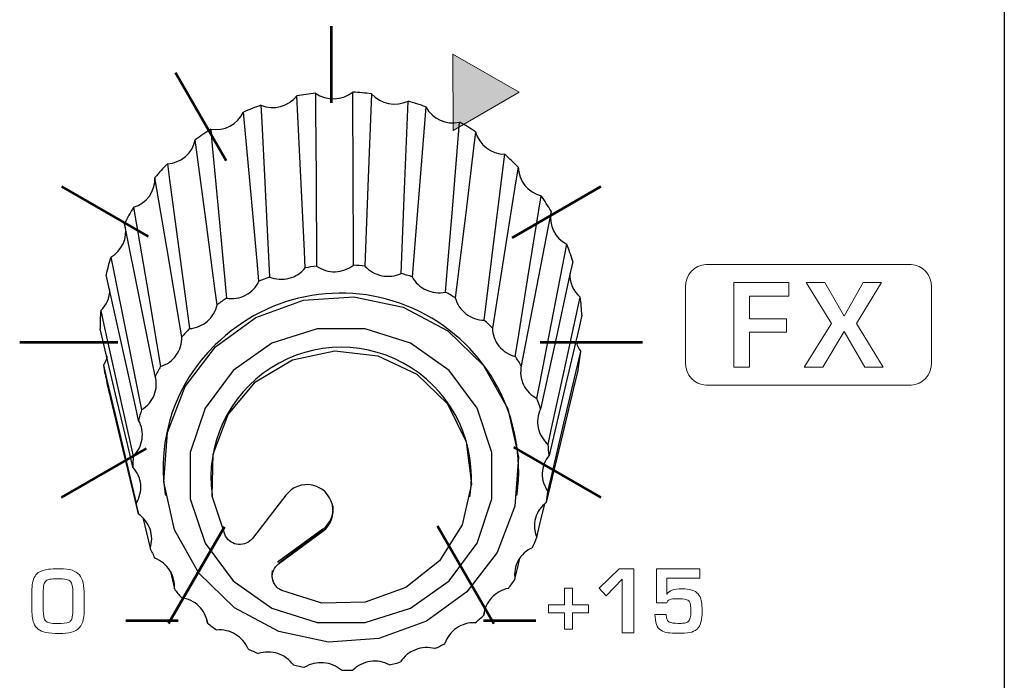
# Model space of a CAD drawing. Units: millimetres. Extents: x 0 to 1789, y 0 to 1262.
# Drawn here: x 511 to 535, y 916 to 932 of the extents above; entities that cross this region are included whole.
import ezdxf

# ---------------------------------------------------------------- set-up
doc = ezdxf.new("R2010")
doc.units = ezdxf.units.MM
doc.layers.add('___1', color=7, linetype='Continuous', lineweight=0)
doc.layers.add('AV_sys', color=7, linetype='Continuous')

# ---------------------------------------------------------------- blocks, each defined once
blk = doc.blocks.new('FX308_FRONT')
at = {"layer": '___1', "transparency": 33554687}
blk.add_hatch(color=256, dxfattribs=at).paths.add_polyline_path([(2809.802, 1184.847), (2809.795, 1186.745), (2811.442, 1185.802)])
at = {"layer": '___1', "lineweight": -3}
blk.add_line((2823.513, 1330.789), (2823.513, 1055.291), dxfattribs=at)
at = {"layer": '___1', "lineweight": 53}
for p, q in [((2806.761, 1187.446), (2806.761, 1185.534)), ((2802.888, 1186.29), (2804.154, 1184.099)), ((2800.052, 1183.454), (2802.21, 1182.208)), ((2811.264, 1182.177), (2813.475, 1183.454)), ((2799.014, 1179.579), (2801.457, 1179.579)), ((2811.966, 1179.579), (2814.514, 1179.579)), ((2811.3, 1176.959), (2813.475, 1175.704)), ((2800.052, 1175.704), (2802.169, 1176.926)), ((2802.717, 1172.569), (2804.107, 1174.977)), ((2809.406, 1175.001), (2810.808, 1172.574)), ((2801.655, 1172.643), (2802.955, 1172.643)), ((2810.558, 1172.643), (2811.858, 1172.643))]:
    blk.add_line(p, q, dxfattribs=at)
at = {"layer": '___1'}
for p, q in [((2809.802, 1184.847), (2809.795, 1186.745)), ((2809.795, 1186.745), (2811.442, 1185.802)), ((2811.442, 1185.802), (2809.802, 1184.847)), ((2813.436, 1173.447), (2813.932, 1173.928)), ((2813.932, 1173.928), (2814.291, 1173.928)), ((2814.291, 1173.928), (2814.291, 1172.34)), ((2814.008, 1173.672), (2813.606, 1173.263)), ((2814.008, 1172.34), (2814.008, 1173.672)), ((2812.573, 1173.039), (2812.573, 1173.451)), ((2812.573, 1173.451), (2812.771, 1173.451)), ((2812.771, 1173.451), (2812.771, 1173.039)), ((2813.606, 1173.263), (2813.436, 1173.447)), ((2812.17, 1172.835), (2812.17, 1173.039)), ((2812.17, 1173.039), (2812.573, 1173.039)), ((2812.771, 1173.039), (2813.17, 1173.039)), ((2813.17, 1173.039), (2813.17, 1172.835)), ((2812.573, 1172.835), (2812.17, 1172.835)), ((2812.573, 1172.427), (2812.573, 1172.835)), ((2813.17, 1172.835), (2812.771, 1172.835)), ((2812.771, 1172.835), (2812.771, 1172.427)), ((2812.771, 1172.427), (2812.573, 1172.427)), ((2814.291, 1172.34), (2814.008, 1172.34))]:
    blk.add_line(p, q, dxfattribs=at)
at = {"layer": '___1', "lineweight": 9}
for p, q in [((2809.802, 1184.847), (2809.795, 1186.745)), ((2809.795, 1186.745), (2811.442, 1185.802)), ((2811.442, 1185.802), (2809.802, 1184.847)), ((2812.573, 1173.039), (2812.573, 1173.451)), ((2812.573, 1173.451), (2812.771, 1173.451)), ((2812.771, 1173.451), (2812.771, 1173.039)), ((2812.17, 1172.835), (2812.17, 1173.039)), ((2812.17, 1173.039), (2812.573, 1173.039)), ((2812.771, 1173.039), (2813.17, 1173.039)), ((2813.17, 1173.039), (2813.17, 1172.835)), ((2812.573, 1172.835), (2812.17, 1172.835)), ((2812.573, 1172.427), (2812.573, 1172.835)), ((2813.17, 1172.835), (2812.771, 1172.835)), ((2812.771, 1172.835), (2812.771, 1172.427)), ((2812.771, 1172.427), (2812.573, 1172.427))]:
    blk.add_line(p, q, dxfattribs=at)
at = {"layer": '___1', "color": 7, "lineweight": 25, "true_color": 0xffffff}
for p, q in [((2802.632, 1175.8), (2802.639, 1175.756)), ((2803.8, 1175.772), (2803.807, 1175.728)), ((2805.639, 1175.764), (2804.807, 1174.689)), ((2810.218, 1175.728), (2810.225, 1175.772)), ((2811.386, 1175.756), (2811.393, 1175.8)), ((2802.076, 1175.209), (2802.258, 1174.446)), ((2806.555, 1174.918), (2805.432, 1174.094)), ((2805.454, 1174.075), (2806.556, 1174.903)), ((2805.456, 1174.057), (2806.559, 1174.868)), ((2806.556, 1174.903), (2806.555, 1174.918)), ((2806.559, 1174.868), (2806.556, 1174.903)), ((2802.764, 1173.866), (2802.862, 1173.432)), ((2810.562, 1172.775), (2810.595, 1172.935)), ((2803.673, 1172.661), (2803.689, 1172.581))]:
    blk.add_line(p, q, dxfattribs=at)
for points in [[(2806.375, 1185.773), (2806.378, 1185.353), (2806.388, 1183.671), (2806.402, 1181.467)], [(2807.322, 1181.493), (2807.32, 1181.913), (2807.313, 1183.595), (2807.302, 1185.8), (2807.302, 1185.8)], [(2807.768, 1185.76), (2807.752, 1185.341), (2807.688, 1183.665), (2807.605, 1181.469)], [(2806.121, 1181.427), (2806.101, 1181.845), (2806.02, 1183.516), (2805.913, 1185.707), (2805.913, 1185.707)], [(2808.507, 1181.287), (2808.523, 1181.706), (2808.589, 1183.381), (2808.676, 1185.577), (2808.676, 1185.577)], [(2804.968, 1181.092), (2804.931, 1181.504), (2804.78, 1183.149), (2804.583, 1185.305)], [(2805.017, 1185.474), (2805.038, 1185.056), (2805.122, 1183.385), (2805.232, 1181.195)], [(2809.12, 1185.434), (2809.086, 1185.021), (2808.952, 1183.368), (2808.777, 1181.2)], [(2809.611, 1180.821), (2809.645, 1181.234), (2809.781, 1182.886), (2809.96, 1185.052)], [(2803.767, 1184.877), (2803.805, 1184.466), (2803.958, 1182.822), (2804.158, 1180.667)], [(2810.358, 1184.813), (2810.308, 1184.409), (2810.111, 1182.794), (2809.853, 1180.676)], [(2803.925, 1180.508), (2803.872, 1180.909), (2803.661, 1182.513), (2803.383, 1184.615), (2803.383, 1184.615)], [(2810.574, 1180.12), (2810.624, 1180.523), (2810.824, 1182.137), (2811.085, 1184.253), (2811.085, 1184.253)], [(2802.691, 1184.015), (2802.744, 1183.614), (2802.958, 1182.012), (2803.238, 1179.912)], [(2811.416, 1183.931), (2811.353, 1183.539), (2811.103, 1181.975), (2810.775, 1179.924)], [(2803.049, 1179.705), (2802.984, 1180.092), (2802.723, 1181.643), (2802.38, 1183.674), (2802.38, 1183.674)], [(2811.346, 1179.22), (2811.409, 1179.611), (2811.661, 1181.174), (2811.991, 1183.222), (2811.991, 1183.222)], [(2801.848, 1182.934), (2801.914, 1182.547), (2802.176, 1181), (2802.521, 1178.97)], [(2812.236, 1182.834), (2812.164, 1182.458), (2811.875, 1180.955), (2811.495, 1178.985)], [(2802.386, 1178.727), (2802.312, 1179.098), (2802.015, 1180.585), (2801.626, 1182.533), (2801.626, 1182.533)], [(2811.884, 1178.172), (2811.957, 1178.547), (2812.247, 1180.048), (2812.628, 1182.015)], [(2801.284, 1181.694), (2801.359, 1181.323), (2801.656, 1179.839), (2802.046, 1177.893)], [(2812.775, 1181.583), (2812.697, 1181.224), (2812.384, 1179.79), (2811.974, 1177.909)], [(2801.973, 1177.626), (2801.894, 1177.98), (2801.578, 1179.397), (2801.163, 1181.254), (2801.163, 1181.254)], [(2812.16, 1177.031), (2812.238, 1177.389), (2812.552, 1178.821), (2812.962, 1180.698)], [(2801.029, 1180.36), (2801.108, 1180.006), (2801.424, 1178.592), (2801.839, 1176.738)], [(2813.003, 1180.244), (2812.923, 1179.904), (2812.604, 1178.541), (2812.185, 1176.755)], [(2801.831, 1176.462), (2801.752, 1176.798), (2801.433, 1178.142), (2801.015, 1179.905)], [(2801.191, 1179.22), (2801.154, 1179.112), (2801.096, 1179.005)], [(2804.138, 1174.743), (2803.805, 1175.741), (2803.826, 1176.791), (2804.198, 1177.776), (2804.882, 1178.588), (2805.8, 1179.137), (2806.853, 1179.362), (2807.923, 1179.239), (2808.893, 1178.78), (2809.655, 1178.038), (2810.125, 1177.093), (2810.252, 1176.051), (2810.021, 1175.025), (2809.457, 1174.13), (2808.624, 1173.464), (2807.613, 1173.101), (2806.536, 1173.08), (2805.511, 1173.405)], [(2812.158, 1175.859), (2812.238, 1176.199), (2812.557, 1177.559), (2812.976, 1179.342), (2812.976, 1179.342)], [(2801.096, 1179.005), (2801.176, 1178.669), (2801.494, 1177.327), (2801.911, 1175.568)], [(2812.908, 1178.891), (2812.831, 1178.568), (2812.522, 1177.277), (2812.117, 1175.585)], [(2801.969, 1175.297), (2801.893, 1175.616), (2801.589, 1176.889), (2801.191, 1178.558)], [(2811.878, 1174.719), (2811.956, 1175.041), (2812.078, 1175.553)], [(2811.337, 1173.672), (2811.407, 1173.977), (2811.457, 1174.194)]]:
    blk.add_lwpolyline(points, dxfattribs=at)
for points in [[(2810.141, 1173.36), (2809.133, 1172.625), (2807.953, 1172.196), (2806.697, 1172.108), (2805.466, 1172.369), (2804.361, 1172.957), (2803.471, 1173.825), (2802.867, 1174.902), (2802.599, 1176.101), (2802.689, 1177.325), (2803.129, 1178.474), (2803.884, 1179.457), (2804.892, 1180.192), (2806.072, 1180.621), (2807.328, 1180.708), (2808.559, 1180.447), (2809.664, 1179.859), (2810.554, 1178.992), (2811.158, 1177.915), (2811.426, 1176.716), (2811.336, 1175.492), (2810.896, 1174.342)], [(2809.699, 1173.633), (2810.398, 1174.57), (2810.766, 1175.672), (2810.766, 1176.83), (2810.398, 1177.932), (2809.699, 1178.869), (2808.738, 1179.55), (2807.607, 1179.908), (2806.418, 1179.908), (2805.287, 1179.55), (2804.326, 1178.869), (2803.627, 1177.932), (2803.259, 1176.83), (2803.259, 1175.672), (2803.627, 1174.57), (2804.326, 1173.633), (2805.287, 1172.952), (2806.418, 1172.594), (2807.607, 1172.594), (2808.738, 1172.952)]]:
    blk.add_lwpolyline(points, close=True, dxfattribs=at)
for points in [[(2806.375, 1185.773), (2806.22, 1185.757), (2806.066, 1185.735), (2805.913, 1185.707)], [(2806.375, 1185.773), (2806.656, 1185.578), (2807.032, 1185.588), (2807.302, 1185.8)], [(2807.768, 1185.76), (2807.613, 1185.779), (2807.458, 1185.792), (2807.302, 1185.8)], [(2807.768, 1185.76), (2807.997, 1185.506), (2808.366, 1185.432), (2808.676, 1185.577)], [(2805.017, 1185.474), (2805.335, 1185.346), (2805.698, 1185.441), (2805.913, 1185.707)], [(2809.12, 1185.434), (2808.973, 1185.487), (2808.825, 1185.535), (2808.676, 1185.577)], [(2803.767, 1184.877), (2804.104, 1184.822), (2804.436, 1184.997), (2804.583, 1185.305)], [(2805.017, 1185.474), (2804.87, 1185.423), (2804.725, 1185.367), (2804.583, 1185.305)], [(2809.12, 1185.434), (2809.284, 1185.135), (2809.626, 1184.979), (2809.96, 1185.052)], [(2810.358, 1184.813), (2810.228, 1184.898), (2810.095, 1184.978), (2809.96, 1185.052)], [(2803.767, 1184.877), (2803.636, 1184.794), (2803.508, 1184.707), (2803.383, 1184.615)], [(2810.358, 1184.813), (2810.447, 1184.485), (2810.745, 1184.256), (2811.085, 1184.253)], [(2802.691, 1184.015), (2803.03, 1184.037), (2803.314, 1184.282), (2803.383, 1184.615)], [(2811.416, 1183.931), (2811.31, 1184.042), (2811.199, 1184.15), (2811.085, 1184.253)], [(2802.691, 1184.015), (2802.583, 1183.905), (2802.479, 1183.792), (2802.38, 1183.674)], [(2811.416, 1183.931), (2811.425, 1183.591), (2811.661, 1183.301), (2811.991, 1183.222)], [(2801.848, 1182.934), (2802.173, 1183.032), (2802.391, 1183.336), (2802.38, 1183.674)], [(2812.236, 1182.834), (2812.159, 1182.967), (2812.077, 1183.096), (2811.991, 1183.222)], [(2801.848, 1182.934), (2801.769, 1182.804), (2801.695, 1182.67), (2801.626, 1182.533)], [(2812.232, 1182.812), (2812.171, 1182.488), (2812.333, 1182.163), (2812.628, 1182.015)], [(2801.284, 1181.694), (2801.558, 1181.851), (2801.701, 1182.165), (2801.641, 1182.475)], [(2812.775, 1181.583), (2812.732, 1181.729), (2812.683, 1181.873), (2812.628, 1182.015)], [(2801.284, 1181.694), (2801.238, 1181.549), (2801.198, 1181.402), (2801.163, 1181.254)], [(2806.402, 1181.467), (2806.308, 1181.456), (2806.215, 1181.443), (2806.121, 1181.427)], [(2807.605, 1181.469), (2807.511, 1181.479), (2807.417, 1181.487), (2807.322, 1181.493)], [(2805.232, 1181.195), (2805.143, 1181.163), (2805.055, 1181.129), (2804.968, 1181.092)], [(2808.777, 1181.2), (2808.687, 1181.232), (2808.597, 1181.261), (2808.507, 1181.287)], [(2812.7, 1181.294), (2812.691, 1181.065), (2812.787, 1180.845), (2812.962, 1180.698)], [(2801.029, 1180.36), (2801.172, 1180.496), (2801.255, 1180.684), (2801.259, 1180.882)], [(2804.158, 1180.667), (2804.079, 1180.616), (2804.001, 1180.563), (2803.925, 1180.508)], [(2809.853, 1180.676), (2809.773, 1180.727), (2809.693, 1180.775), (2809.611, 1180.821)], [(2813.003, 1180.244), (2812.996, 1180.396), (2812.982, 1180.548), (2812.962, 1180.698)], [(2801.029, 1180.36), (2801.018, 1180.208), (2801.014, 1180.057), (2801.015, 1179.905)], [(2810.775, 1179.924), (2810.71, 1179.991), (2810.643, 1180.056), (2810.574, 1180.12)], [(2803.238, 1179.912), (2803.173, 1179.845), (2803.11, 1179.776), (2803.049, 1179.705)], [(2803.879, 1179.506), (2802.885, 1178.547), (2802.42, 1177.165), (2802.632, 1175.8)], [(2812.853, 1179.607), (2812.876, 1179.511), (2812.918, 1179.421), (2812.976, 1179.342)], [(2811.495, 1178.985), (2811.448, 1179.065), (2811.398, 1179.143), (2811.346, 1179.22)], [(2812.908, 1178.891), (2812.937, 1179.04), (2812.96, 1179.19), (2812.976, 1179.342)], [(2801.096, 1179.005), (2801.122, 1178.855), (2801.153, 1178.706), (2801.191, 1178.558)], [(2802.521, 1178.97), (2802.474, 1178.89), (2802.429, 1178.809), (2802.386, 1178.727)], [(2811.974, 1177.909), (2811.946, 1177.998), (2811.917, 1178.085), (2811.884, 1178.172)], [(2802.046, 1177.893), (2802.019, 1177.805), (2801.995, 1177.716), (2801.973, 1177.626)], [(2812.185, 1176.755), (2812.179, 1176.847), (2812.171, 1176.939), (2812.16, 1177.031)], [(2801.839, 1176.738), (2801.834, 1176.646), (2801.831, 1176.554), (2801.831, 1176.462)], [(2812.117, 1175.585), (2812.133, 1175.676), (2812.147, 1175.767), (2812.158, 1175.859)], [(2801.911, 1175.568), (2801.928, 1175.477), (2801.947, 1175.387), (2801.969, 1175.297)], [(2806.555, 1174.918), (2806.739, 1175.051), (2806.836, 1175.273), (2806.81, 1175.498)], [(2811.773, 1174.461), (2811.811, 1174.546), (2811.846, 1174.632), (2811.878, 1174.719)], [(2802.258, 1174.446), (2802.296, 1174.361), (2802.336, 1174.278), (2802.378, 1174.195)], [(2811.174, 1173.445), (2811.23, 1173.519), (2811.285, 1173.595), (2811.337, 1173.672)], [(2802.862, 1173.432), (2802.918, 1173.358), (2802.977, 1173.285), (2803.038, 1173.215)], [(2810.35, 1172.591), (2810.422, 1172.651), (2810.493, 1172.712), (2810.562, 1172.775)], [(2803.689, 1172.581), (2803.761, 1172.521), (2803.836, 1172.464), (2803.912, 1172.409)], [(2809.346, 1171.946), (2809.43, 1171.987), (2809.514, 1172.031), (2809.596, 1172.077)], [(2804.695, 1171.938), (2804.78, 1171.897), (2804.866, 1171.858), (2804.952, 1171.821)], [(2805.826, 1171.539), (2805.918, 1171.518), (2806.011, 1171.499), (2806.104, 1171.483)], [(2808.216, 1171.543), (2808.308, 1171.564), (2808.399, 1171.588), (2808.49, 1171.614)], [(2807.021, 1171.405), (2807.116, 1171.405), (2807.211, 1171.408), (2807.305, 1171.413)]]:
    blk.add_open_spline(points, degree=3, dxfattribs=at)
for points, knots in [([(2805.232, 1181.195), (2805.385, 1181.135), (2805.558, 1181.124), (2805.717, 1181.166), (2805.876, 1181.207), (2806.02, 1181.3), (2806.121, 1181.427)], [0, 0, 0, 0, 1, 1, 1, 2, 2, 2, 2]), ([(2806.402, 1181.467), (2806.537, 1181.374), (2806.702, 1181.325), (2806.867, 1181.33), (2807.031, 1181.334), (2807.194, 1181.393), (2807.322, 1181.493)], [0, 0, 0, 0, 1, 1, 1, 2, 2, 2, 2]), ([(2807.605, 1181.469), (2807.714, 1181.348), (2807.864, 1181.263), (2808.025, 1181.231), (2808.186, 1181.199), (2808.358, 1181.219), (2808.507, 1181.287)], [0, 0, 0, 0, 1, 1, 1, 2, 2, 2, 2]), ([(2811.393, 1175.8), (2811.636, 1177.678), (2810.659, 1179.502), (2808.961, 1180.339), (2807.263, 1181.177), (2805.221, 1180.842), (2803.879, 1179.506)], [0, 0, 0, 0, 1, 1, 1, 2, 2, 2, 2]), ([(2804.158, 1180.667), (2804.321, 1180.643), (2804.492, 1180.671), (2804.636, 1180.747), (2804.781, 1180.823), (2804.9, 1180.947), (2804.968, 1181.092)], [0, 0, 0, 0, 1, 1, 1, 2, 2, 2, 2]), ([(2808.777, 1181.2), (2808.854, 1181.059), (2808.979, 1180.943), (2809.129, 1180.875), (2809.278, 1180.807), (2809.449, 1180.788), (2809.611, 1180.821)], [0, 0, 0, 0, 1, 1, 1, 2, 2, 2, 2]), ([(2809.853, 1180.676), (2809.894, 1180.521), (2809.989, 1180.38), (2810.118, 1180.28), (2810.248, 1180.18), (2810.411, 1180.123), (2810.574, 1180.12)], [0, 0, 0, 0, 1, 1, 1, 2, 2, 2, 2]), ([(2803.238, 1179.912), (2803.402, 1179.925), (2803.561, 1179.991), (2803.684, 1180.098), (2803.807, 1180.204), (2803.893, 1180.351), (2803.925, 1180.508)], [0, 0, 0, 0, 1, 1, 1, 2, 2, 2, 2]), ([(2810.775, 1179.924), (2810.779, 1179.764), (2810.838, 1179.605), (2810.94, 1179.479), (2811.042, 1179.353), (2811.187, 1179.261), (2811.346, 1179.22)], [0, 0, 0, 0, 1, 1, 1, 2, 2, 2, 2]), ([(2802.521, 1178.97), (2802.678, 1179.02), (2802.817, 1179.12), (2802.911, 1179.252), (2803.006, 1179.383), (2803.055, 1179.545), (2803.049, 1179.705)], [0, 0, 0, 0, 1, 1, 1, 2, 2, 2, 2]), ([(2810.225, 1175.772), (2810.394, 1177.023), (2809.821, 1178.258), (2808.757, 1178.937), (2807.693, 1179.617), (2806.332, 1179.617), (2805.268, 1178.937), (2804.204, 1178.258), (2803.631, 1177.023), (2803.8, 1175.772)], [0, 0, 0, 0, 1, 1, 1, 2, 2, 2, 3, 3, 3, 3]), ([(2811.495, 1178.985), (2811.461, 1178.828), (2811.481, 1178.661), (2811.55, 1178.515), (2811.62, 1178.37), (2811.739, 1178.247), (2811.884, 1178.172)], [0, 0, 0, 0, 1, 1, 1, 2, 2, 2, 2]), ([(2802.046, 1177.893), (2802.187, 1177.976), (2802.299, 1178.106), (2802.359, 1178.254), (2802.42, 1178.403), (2802.43, 1178.572), (2802.386, 1178.727)], [0, 0, 0, 0, 1, 1, 1, 2, 2, 2, 2]), ([(2811.974, 1177.909), (2811.903, 1177.764), (2811.883, 1177.597), (2811.916, 1177.44), (2811.949, 1177.283), (2812.036, 1177.137), (2812.16, 1177.031)], [0, 0, 0, 0, 1, 1, 1, 2, 2, 2, 2]), ([(2801.839, 1176.738), (2801.956, 1176.851), (2802.035, 1177.002), (2802.059, 1177.16), (2802.082, 1177.319), (2802.052, 1177.485), (2801.973, 1177.626)], [0, 0, 0, 0, 1, 1, 1, 2, 2, 2, 2]), ([(2812.185, 1176.755), (2812.082, 1176.63), (2812.022, 1176.472), (2812.017, 1176.311), (2812.012, 1176.151), (2812.063, 1175.99), (2812.158, 1175.859)], [0, 0, 0, 0, 1, 1, 1, 2, 2, 2, 2]), ([(2801.911, 1175.568), (2801.999, 1175.704), (2802.039, 1175.869), (2802.025, 1176.028), (2802.01, 1176.188), (2801.941, 1176.343), (2801.831, 1176.462)], [0, 0, 0, 0, 1, 1, 1, 2, 2, 2, 2]), ([(2806.559, 1174.868), (2806.76, 1175.023), (2806.852, 1175.281), (2806.794, 1175.528), (2806.737, 1175.774), (2806.541, 1175.965), (2806.293, 1176.016), (2806.044, 1176.067), (2805.789, 1175.969), (2805.639, 1175.764)], [0, 0, 0, 0, 1, 1, 1, 2, 2, 2, 3, 3, 3, 3]), ([(2812.117, 1175.585), (2811.987, 1175.486), (2811.891, 1175.345), (2811.849, 1175.191), (2811.806, 1175.036), (2811.817, 1174.867), (2811.878, 1174.719)], [0, 0, 0, 0, 1, 1, 1, 2, 2, 2, 2]), ([(2802.258, 1174.446), (2802.311, 1174.598), (2802.312, 1174.766), (2802.26, 1174.919), (2802.208, 1175.071), (2802.105, 1175.206), (2801.969, 1175.297)], [0, 0, 0, 0, 1, 1, 1, 2, 2, 2, 2]), ([(2804.806, 1174.687), (2804.724, 1174.584), (2804.59, 1174.527), (2804.457, 1174.538), (2804.324, 1174.549), (2804.201, 1174.628), (2804.138, 1174.743)], [0, 0, 0, 0, 1, 1, 1, 2, 2, 2, 2]), ([(2811.773, 1174.461), (2811.624, 1174.394), (2811.498, 1174.279), (2811.42, 1174.138), (2811.341, 1173.997), (2811.312, 1173.831), (2811.337, 1173.672)], [0, 0, 0, 0, 1, 1, 1, 2, 2, 2, 2]), ([(2802.862, 1173.432), (2802.877, 1173.592), (2802.837, 1173.756), (2802.751, 1173.892), (2802.665, 1174.029), (2802.532, 1174.137), (2802.378, 1174.195)], [0, 0, 0, 0, 1, 1, 1, 2, 2, 2, 2]), ([(2805.534, 1173.394), (2805.503, 1173.409), (2805.474, 1173.425), (2805.448, 1173.446), (2805.422, 1173.467), (2805.398, 1173.491), (2805.378, 1173.517), (2805.338, 1173.57), (2805.311, 1173.633), (2805.303, 1173.699), (2805.285, 1173.83), (2805.341, 1173.968), (2805.448, 1174.051)], [0, 0, 0, 0, 1, 1, 1, 2, 2, 2, 3, 3, 3, 4, 4, 4, 4]), ([(2805.299, 1173.889), (2805.293, 1173.846), (2805.287, 1173.803), (2805.288, 1173.759), (2805.289, 1173.714), (2805.297, 1173.668), (2805.322, 1173.632), (2805.323, 1173.631), (2805.323, 1173.63), (2805.324, 1173.63)], [0, 0, 0, 0, 1, 1, 1, 2, 2, 2, 3, 3, 3, 3]), ([(2811.174, 1173.445), (2811.013, 1173.414), (2810.862, 1173.33), (2810.753, 1173.21), (2810.643, 1173.09), (2810.575, 1172.935), (2810.562, 1172.775)], [0, 0, 0, 0, 1, 1, 1, 2, 2, 2, 2]), ([(2803.689, 1172.581), (2803.666, 1172.74), (2803.589, 1172.89), (2803.472, 1173.004), (2803.356, 1173.117), (2803.201, 1173.192), (2803.038, 1173.215)], [0, 0, 0, 0, 1, 1, 1, 2, 2, 2, 2]), ([(2810.35, 1172.591), (2810.185, 1172.597), (2810.019, 1172.549), (2809.884, 1172.457), (2809.75, 1172.365), (2809.647, 1172.229), (2809.596, 1172.077)], [0, 0, 0, 0, 1, 1, 1, 2, 2, 2, 2]), ([(2804.695, 1171.938), (2804.635, 1172.087), (2804.524, 1172.217), (2804.384, 1172.301), (2804.244, 1172.385), (2804.075, 1172.424), (2803.912, 1172.409)], [0, 0, 0, 0, 1, 1, 1, 2, 2, 2, 2]), ([(2805.826, 1171.539), (2805.732, 1171.671), (2805.594, 1171.772), (2805.438, 1171.822), (2805.281, 1171.873), (2805.108, 1171.872), (2804.952, 1171.821)], [0, 0, 0, 0, 1, 1, 1, 2, 2, 2, 2]), ([(2809.346, 1171.946), (2809.187, 1171.988), (2809.014, 1171.979), (2808.861, 1171.919), (2808.708, 1171.86), (2808.576, 1171.751), (2808.49, 1171.614)], [0, 0, 0, 0, 1, 1, 1, 2, 2, 2, 2]), ([(2807.021, 1171.405), (2806.899, 1171.512), (2806.74, 1171.579), (2806.576, 1171.593), (2806.412, 1171.607), (2806.244, 1171.568), (2806.104, 1171.483)], [0, 0, 0, 0, 1, 1, 1, 2, 2, 2, 2]), ([(2808.216, 1171.543), (2808.071, 1171.62), (2807.901, 1171.65), (2807.738, 1171.626), (2807.575, 1171.603), (2807.421, 1171.527), (2807.305, 1171.413)], [0, 0, 0, 0, 1, 1, 1, 2, 2, 2, 2])]:
    blk.add_open_spline(points, degree=3, knots=knots, dxfattribs=at)
at = {"layer": '___1'}
for points in [[(2815.579, 1180.949), (2815.579, 1181.256), (2815.808, 1181.507), (2816.088, 1181.507)], [(2816.088, 1181.507), (2816.088, 1181.507), (2821.193, 1181.507), (2821.193, 1181.507)], [(2821.193, 1181.507), (2821.473, 1181.507), (2821.702, 1181.256), (2821.702, 1180.949)], [(2815.579, 1179.065), (2815.579, 1179.065), (2815.579, 1180.949), (2815.579, 1180.949)], [(2816.781, 1178.949), (2816.781, 1178.949), (2816.781, 1181.065), (2816.781, 1181.065)], [(2816.781, 1181.065), (2816.781, 1181.065), (2818.152, 1181.065), (2818.152, 1181.065)], [(2818.152, 1181.065), (2818.152, 1181.065), (2818.152, 1180.718), (2818.152, 1180.718)], [(2819.214, 1180.041), (2819.214, 1180.041), (2818.581, 1181.065), (2818.581, 1181.065)], [(2818.581, 1181.065), (2818.581, 1181.065), (2819.044, 1181.065), (2819.044, 1181.065)], [(2819.044, 1181.065), (2819.044, 1181.065), (2819.528, 1180.222), (2819.528, 1180.222)], [(2819.528, 1180.222), (2819.528, 1180.222), (2819.999, 1181.065), (2819.999, 1181.065)], [(2820.459, 1181.065), (2820.459, 1181.065), (2819.839, 1180.041), (2819.839, 1180.041)], [(2819.999, 1181.065), (2819.999, 1181.065), (2820.459, 1181.065), (2820.459, 1181.065)], [(2821.702, 1180.949), (2821.702, 1180.949), (2821.702, 1179.065), (2821.702, 1179.065)], [(2818.152, 1180.718), (2818.152, 1180.718), (2817.177, 1180.718), (2817.177, 1180.718)], [(2817.177, 1180.718), (2817.177, 1180.718), (2817.177, 1180.157), (2817.177, 1180.157)], [(2817.177, 1180.157), (2817.177, 1180.157), (2818.097, 1180.157), (2818.097, 1180.157)], [(2818.097, 1180.157), (2818.097, 1180.157), (2818.097, 1179.821), (2818.097, 1179.821)], [(2818.531, 1178.949), (2818.531, 1178.949), (2819.214, 1180.041), (2819.214, 1180.041)], [(2819.839, 1180.041), (2819.839, 1180.041), (2820.5, 1178.949), (2820.5, 1178.949)], [(2818.097, 1179.821), (2818.097, 1179.821), (2817.177, 1179.821), (2817.177, 1179.821)], [(2817.177, 1179.821), (2817.177, 1179.821), (2817.177, 1178.949), (2817.177, 1178.949)], [(2819.529, 1179.84), (2819.529, 1179.84), (2818.999, 1178.949), (2818.999, 1178.949)], [(2820.044, 1178.949), (2820.044, 1178.949), (2819.529, 1179.84), (2819.529, 1179.84)], [(2816.088, 1178.507), (2815.808, 1178.507), (2815.579, 1178.758), (2815.579, 1179.065)], [(2817.177, 1178.949), (2817.177, 1178.949), (2816.781, 1178.949), (2816.781, 1178.949)], [(2818.999, 1178.949), (2818.999, 1178.949), (2818.531, 1178.949), (2818.531, 1178.949)], [(2820.5, 1178.949), (2820.5, 1178.949), (2820.044, 1178.949), (2820.044, 1178.949)], [(2821.702, 1179.065), (2821.702, 1178.758), (2821.473, 1178.507), (2821.193, 1178.507)], [(2821.193, 1178.507), (2821.193, 1178.507), (2816.088, 1178.507), (2816.088, 1178.507)], [(2799.328, 1173.537), (2799.344, 1173.676), (2799.393, 1173.776), (2799.474, 1173.837)], [(2799.474, 1173.837), (2799.544, 1173.88), (2799.631, 1173.908), (2799.734, 1173.921)], [(2800.318, 1173.897), (2800.394, 1173.873), (2800.454, 1173.835), (2800.5, 1173.78)], [(2800.5, 1173.78), (2800.543, 1173.729), (2800.575, 1173.663), (2800.593, 1173.582)], [(2814.855, 1173.082), (2814.855, 1173.082), (2814.855, 1173.928), (2814.855, 1173.928)], [(2814.855, 1173.928), (2814.855, 1173.928), (2815.935, 1173.928), (2815.935, 1173.928)], [(2815.935, 1173.928), (2815.935, 1173.928), (2815.935, 1173.698), (2815.935, 1173.698)], [(2799.314, 1173.322), (2799.314, 1173.389), (2799.318, 1173.461), (2799.328, 1173.537)], [(2799.616, 1173.541), (2799.604, 1173.5), (2799.599, 1173.419), (2799.599, 1173.301)], [(2799.673, 1173.634), (2799.645, 1173.612), (2799.626, 1173.582), (2799.616, 1173.541)], [(2799.767, 1173.674), (2799.727, 1173.666), (2799.696, 1173.653), (2799.673, 1173.634)], [(2800.336, 1173.33), (2800.336, 1173.481), (2800.317, 1173.576), (2800.278, 1173.617)], [(2800.593, 1173.582), (2800.612, 1173.501), (2800.621, 1173.395), (2800.621, 1173.267)], [(2815.935, 1173.698), (2815.935, 1173.698), (2815.117, 1173.698), (2815.117, 1173.698)], [(2815.117, 1173.698), (2815.117, 1173.698), (2815.117, 1173.304), (2815.117, 1173.304)], [(2799.314, 1172.976), (2799.314, 1172.976), (2799.314, 1173.322), (2799.314, 1173.322)], [(2799.599, 1173.301), (2799.599, 1173.301), (2799.599, 1172.898), (2799.599, 1172.898)], [(2800.336, 1172.902), (2800.336, 1172.902), (2800.336, 1173.33), (2800.336, 1173.33)], [(2800.621, 1173.267), (2800.621, 1173.267), (2800.621, 1172.959), (2800.621, 1172.959)], [(2815.117, 1173.304), (2815.117, 1173.304), (2815.121, 1173.304), (2815.121, 1173.304)], [(2815.896, 1173.308), (2815.935, 1173.263), (2815.961, 1173.205), (2815.974, 1173.135)], [(2815.117, 1173.082), (2815.117, 1173.082), (2814.855, 1173.082), (2814.855, 1173.082)], [(2815.157, 1173.148), (2815.136, 1173.133), (2815.123, 1173.111), (2815.117, 1173.082)], [(2815.314, 1173.186), (2815.242, 1173.184), (2815.19, 1173.172), (2815.157, 1173.148)], [(2815.405, 1173.187), (2815.399, 1173.187), (2815.369, 1173.186), (2815.314, 1173.186)], [(2815.588, 1173.17), (2815.544, 1173.18), (2815.482, 1173.185), (2815.405, 1173.187)], [(2815.677, 1173.113), (2815.657, 1173.143), (2815.627, 1173.162), (2815.588, 1173.17)], [(2815.974, 1173.135), (2815.989, 1173.057), (2815.996, 1172.974), (2815.997, 1172.887)], [(2799.363, 1172.588), (2799.33, 1172.675), (2799.314, 1172.804), (2799.314, 1172.976)], [(2799.599, 1172.898), (2799.599, 1172.769), (2799.618, 1172.681), (2799.656, 1172.634)], [(2800.323, 1172.741), (2800.331, 1172.795), (2800.336, 1172.848), (2800.336, 1172.902)], [(2800.621, 1172.959), (2800.621, 1172.85), (2800.613, 1172.755), (2800.597, 1172.671)], [(2814.964, 1172.406), (2814.873, 1172.468), (2814.824, 1172.598), (2814.818, 1172.796)], [(2814.818, 1172.796), (2814.818, 1172.796), (2815.101, 1172.796), (2815.101, 1172.796)], [(2815.101, 1172.796), (2815.101, 1172.671), (2815.146, 1172.6), (2815.239, 1172.584)], [(2815.997, 1172.887), (2815.999, 1172.657), (2815.956, 1172.505), (2815.867, 1172.431)], [(2799.662, 1172.348), (2799.512, 1172.377), (2799.412, 1172.456), (2799.363, 1172.588)], [(2800.224, 1172.596), (2800.25, 1172.607), (2800.271, 1172.623), (2800.287, 1172.644)], [(2800.287, 1172.644), (2800.305, 1172.669), (2800.317, 1172.701), (2800.323, 1172.741)], [(2800.597, 1172.671), (2800.582, 1172.59), (2800.549, 1172.521), (2800.498, 1172.465)], [(2815.435, 1172.571), (2815.496, 1172.574), (2815.535, 1172.578), (2815.553, 1172.58)], [(2815.553, 1172.58), (2815.601, 1172.588), (2815.636, 1172.604), (2815.658, 1172.626)], [(2799.998, 1172.323), (2799.866, 1172.322), (2799.754, 1172.33), (2799.662, 1172.348)], [(2800.306, 1172.356), (2800.219, 1172.335), (2800.116, 1172.325), (2799.998, 1172.323)], [(2800.498, 1172.465), (2800.449, 1172.41), (2800.385, 1172.374), (2800.306, 1172.356)], [(2815.14, 1172.341), (2815.075, 1172.349), (2815.017, 1172.371), (2814.964, 1172.406)], [(2815.867, 1172.431), (2815.813, 1172.386), (2815.752, 1172.358), (2815.686, 1172.346)]]:
    blk.add_open_spline(points, degree=3, dxfattribs=at)
for points, knots in [([(2799.734, 1173.921), (2799.793, 1173.929), (2799.885, 1173.932), (2800.011, 1173.932), (2800.137, 1173.932), (2800.24, 1173.92), (2800.318, 1173.897)], [11, 11, 11, 11, 12, 12, 12, 13, 13, 13, 13]), ([(2800.278, 1173.617), (2800.237, 1173.662), (2800.134, 1173.685), (2799.97, 1173.685), (2799.877, 1173.685), (2799.809, 1173.681), (2799.767, 1173.674)], [2, 2, 2, 2, 3, 3, 3, 4, 4, 4, 4]), ([(2815.121, 1173.304), (2815.172, 1173.392), (2815.295, 1173.437), (2815.489, 1173.437), (2815.686, 1173.437), (2815.821, 1173.394), (2815.896, 1173.308)], [26, 26, 26, 26, 27, 27, 27, 28, 28, 28, 28]), ([(2815.658, 1172.626), (2815.696, 1172.657), (2815.714, 1172.738), (2815.714, 1172.87), (2815.714, 1172.995), (2815.702, 1173.076), (2815.677, 1173.113)], [12, 12, 12, 12, 13, 13, 13, 14, 14, 14, 14]), ([(2799.656, 1172.634), (2799.691, 1172.592), (2799.79, 1172.571), (2799.953, 1172.571), (2800.092, 1172.571), (2800.182, 1172.579), (2800.224, 1172.596)], [9, 9, 9, 9, 10, 10, 10, 11, 11, 11, 11]), ([(2815.239, 1172.584), (2815.271, 1172.578), (2815.322, 1172.575), (2815.392, 1172.575), (2815.41, 1172.575), (2815.424, 1172.574), (2815.435, 1172.571)], [8, 8, 8, 8, 9, 9, 9, 10, 10, 10, 10]), ([(2815.686, 1172.346), (2815.614, 1172.334), (2815.518, 1172.327), (2815.396, 1172.327), (2815.292, 1172.327), (2815.207, 1172.332), (2815.14, 1172.341)], [2, 2, 2, 2, 3, 3, 3, 4, 4, 4, 4])]:
    blk.add_open_spline(points, degree=3, knots=knots, dxfattribs=at)

msp = doc.modelspace()

# ---------------------------------------------------------------- block references
at = {"layer": 'AV_sys'}
msp.add_blockref('FX308_FRONT', (-2288.249, -255.411), dxfattribs=at)

doc.saveas('drawing.dxf')
